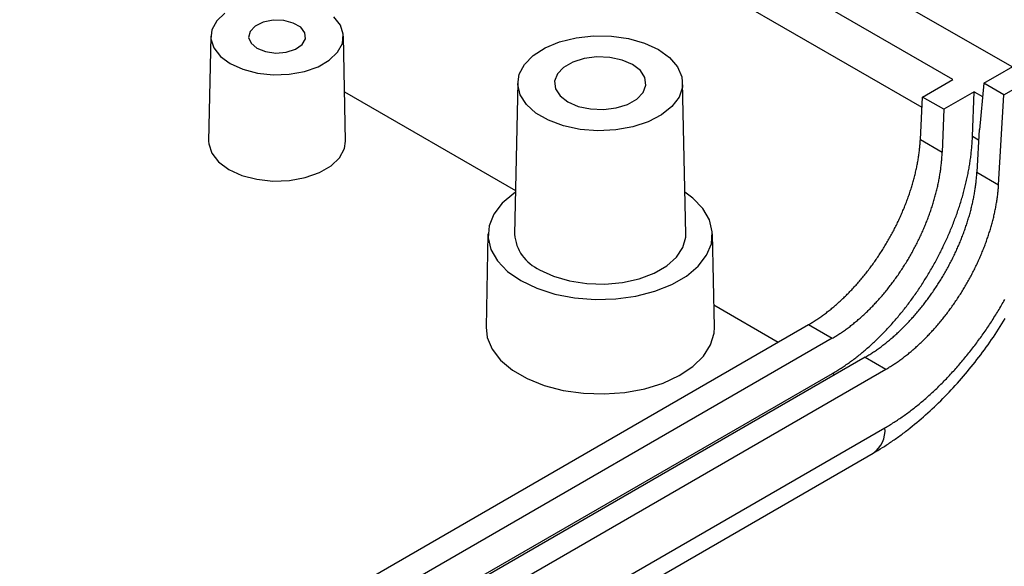
# Model space of a CAD drawing. Units: millimetres. Extents: x 0 to 841, y 0 to 594.
# Drawn here: x 786 to 813, y 374 to 389 of the extents above; entities that cross this region are included whole.
import ezdxf

# ---------------------------------------------------------------- set-up
doc = ezdxf.new("R2010")
doc.units = ezdxf.units.MM
doc.layers.add('SLD-0', color=179, linetype='Continuous')

msp = doc.modelspace()

# ---------------------------------------------------------------- linework, layer by layer
at = {"layer": 'SLD-0'}
for p, q in [((813.466, 388.008), (718.431, 442.871)), ((811.809, 387.656), (718.387, 441.587)), ((810.944, 386.872), (718.341, 440.331)), ((791.416, 389.519), (791.185, 389.298)), ((791.185, 389.298), (791.052, 389.051)), ((792.489, 389.262), (792.263, 389.153)), ((792.768, 389.315), (792.489, 389.262)), ((793.062, 389.308), (792.768, 389.315)), ((793.33, 389.239), (793.062, 389.308)), ((793.538, 389.119), (793.33, 389.239)), ((794.651, 389.177), (794.468, 389.413)), ((791.052, 389.051), (791.025, 388.793)), ((792.12, 389.005), (792.079, 388.837)), ((792.263, 389.153), (792.12, 389.005)), ((793.657, 388.964), (793.538, 389.119)), ((793.671, 388.794), (793.657, 388.964)), ((794.732, 388.923), (794.651, 389.177)), ((791.021, 388.871), (790.959, 385.932)), ((791.025, 388.793), (791.105, 388.539)), ((792.079, 388.837), (792.147, 388.672)), ((792.147, 388.672), (792.313, 388.532)), ((793.577, 388.633), (793.671, 388.794)), ((794.572, 388.418), (794.705, 388.665)), ((794.705, 388.665), (794.732, 388.923)), ((794.798, 385.932), (794.735, 388.871)), ((800.387, 388.545), (800.793, 388.713)), ((800.793, 388.713), (801.252, 388.827)), ((801.252, 388.827), (801.742, 388.881)), ((801.742, 388.881), (802.241, 388.873)), ((802.241, 388.873), (802.726, 388.804)), ((802.726, 388.804), (803.173, 388.676)), ((803.173, 388.676), (803.562, 388.495)), ((791.105, 388.539), (791.289, 388.303)), ((792.313, 388.532), (792.555, 388.436)), ((792.555, 388.436), (792.841, 388.397)), ((792.841, 388.397), (793.133, 388.42)), ((793.133, 388.42), (793.389, 388.503)), ((793.389, 388.503), (793.577, 388.633)), ((794.34, 388.197), (794.572, 388.418)), ((800.054, 388.33), (800.387, 388.545)), ((803.562, 388.495), (803.875, 388.27)), ((791.289, 388.303), (791.565, 388.1)), ((791.565, 388.1), (791.918, 387.941)), ((794.024, 388.014), (794.34, 388.197)), ((799.808, 388.079), (800.054, 388.33)), ((801.161, 388.145), (800.904, 387.996)), ((801.482, 388.245), (801.161, 388.145)), ((801.838, 388.29), (801.482, 388.245)), ((802.202, 388.275), (801.838, 388.29)), ((802.543, 388.202), (802.202, 388.275)), ((802.835, 388.075), (802.543, 388.202)), ((803.875, 388.27), (804.097, 388.012)), ((812.674, 387.55), (814.091, 388.369)), ((791.918, 387.941), (792.326, 387.834)), ((792.326, 387.834), (792.766, 387.788)), ((793.213, 387.804), (793.641, 387.88)), ((793.641, 387.88), (794.024, 388.014)), ((799.661, 387.804), (799.808, 388.079)), ((800.904, 387.996), (800.729, 387.811)), ((803.054, 387.907), (802.835, 388.075)), ((803.181, 387.71), (803.054, 387.907)), ((804.097, 388.012), (804.217, 387.732)), ((813.24, 387.224), (814.657, 388.042)), ((792.766, 387.788), (793.213, 387.804)), ((799.62, 387.569), (799.53, 383.324)), ((799.621, 387.516), (799.661, 387.804)), ((800.729, 387.811), (800.651, 387.605)), ((800.651, 387.605), (800.677, 387.395)), ((803.207, 387.5), (803.181, 387.71)), ((804.217, 387.732), (804.231, 387.444)), ((804.329, 383.324), (804.238, 387.569)), ((810.959, 387.165), (811.809, 387.656)), ((812.674, 387.55), (812.555, 386.244)), ((813.24, 387.224), (812.674, 387.55)), ((794.769, 387.311), (799.556, 384.548)), ((799.688, 387.231), (799.621, 387.516)), ((800.677, 387.395), (800.805, 387.198)), ((802.955, 387.109), (803.13, 387.294)), ((803.13, 387.294), (803.207, 387.5)), ((804.231, 387.444), (804.137, 387.161)), ((812.404, 387.312), (811.554, 386.822)), ((812.358, 386.056), (812.404, 387.312)), ((812.404, 387.312), (812.64, 387.176)), ((799.861, 386.96), (799.688, 387.231)), ((800.805, 387.198), (801.023, 387.029)), ((801.023, 387.029), (801.315, 386.903)), ((802.697, 386.96), (802.955, 387.109)), ((804.137, 387.161), (803.94, 386.896)), ((810.898, 385.972), (810.959, 387.165)), ((811.554, 386.822), (810.959, 387.165)), ((813.09, 384.706), (813.24, 387.224)), ((800.129, 386.717), (799.861, 386.96)), ((801.315, 386.903), (801.657, 386.83)), ((801.657, 386.83), (802.021, 386.815)), ((802.021, 386.815), (802.377, 386.859)), ((802.377, 386.859), (802.697, 386.96)), ((803.94, 386.896), (803.648, 386.662)), ((811.554, 386.822), (811.51, 385.618)), ((800.483, 386.513), (800.129, 386.717)), ((800.903, 386.358), (800.483, 386.513)), ((803.277, 386.47), (802.842, 386.328)), ((803.648, 386.662), (803.277, 386.47)), ((801.372, 386.259), (800.903, 386.358)), ((801.867, 386.22), (801.372, 386.259)), ((802.365, 386.243), (801.867, 386.22)), ((802.842, 386.328), (802.365, 386.243)), ((812.543, 386.251), (812.482, 385.057)), ((812.557, 386.258), (812.543, 386.251)), ((812.555, 386.244), (812.543, 386.251)), ((790.959, 385.932), (790.962, 385.852)), ((794.767, 385.719), (794.798, 385.932)), ((810.892, 385.878), (810.894, 385.909)), ((810.894, 385.909), (810.896, 385.941)), ((810.896, 385.941), (810.898, 385.972)), ((810.898, 385.972), (811.51, 385.618)), ((812.349, 385.877), (812.351, 385.913)), ((812.351, 385.913), (812.353, 385.949)), ((812.353, 385.949), (812.355, 385.985)), ((812.355, 385.985), (812.357, 386.02)), ((812.357, 386.02), (812.358, 386.056)), ((812.528, 385.958), (812.358, 386.056)), ((790.962, 385.852), (791.045, 385.589)), ((794.629, 385.464), (794.767, 385.719)), ((810.862, 385.591), (810.866, 385.623)), ((810.866, 385.623), (810.87, 385.655)), ((810.87, 385.655), (810.874, 385.688)), ((810.874, 385.688), (810.878, 385.72)), ((810.878, 385.72), (810.881, 385.751)), ((810.881, 385.751), (810.884, 385.783)), ((810.884, 385.783), (810.887, 385.815)), ((810.887, 385.815), (810.889, 385.847)), ((810.889, 385.847), (810.892, 385.878)), ((811.509, 385.587), (811.51, 385.618)), ((812.322, 385.585), (812.326, 385.621)), ((812.326, 385.621), (812.33, 385.658)), ((812.33, 385.658), (812.334, 385.695)), ((812.334, 385.695), (812.337, 385.731)), ((812.337, 385.731), (812.34, 385.768)), ((812.34, 385.768), (812.343, 385.804)), ((812.343, 385.804), (812.346, 385.841)), ((812.346, 385.841), (812.349, 385.877)), ((791.045, 385.589), (791.235, 385.345)), ((791.235, 385.345), (791.521, 385.135)), ((794.39, 385.235), (794.629, 385.464)), ((810.821, 385.33), (810.827, 385.363)), ((810.827, 385.363), (810.833, 385.396)), ((810.833, 385.396), (810.838, 385.428)), ((810.838, 385.428), (810.843, 385.461)), ((810.843, 385.461), (810.848, 385.494)), ((810.848, 385.494), (810.853, 385.526)), ((810.853, 385.526), (810.858, 385.559)), ((810.858, 385.559), (810.862, 385.591)), ((811.491, 385.332), (811.494, 385.364)), ((811.494, 385.364), (811.497, 385.396)), ((811.497, 385.396), (811.499, 385.428)), ((811.499, 385.428), (811.502, 385.46)), ((811.502, 385.46), (811.504, 385.492)), ((811.504, 385.492), (811.506, 385.524)), ((811.506, 385.524), (811.507, 385.555)), ((811.507, 385.555), (811.509, 385.587)), ((812.287, 385.324), (812.293, 385.362)), ((812.293, 385.362), (812.298, 385.399)), ((812.298, 385.399), (812.303, 385.436)), ((812.303, 385.436), (812.308, 385.474)), ((812.308, 385.474), (812.313, 385.511)), ((812.313, 385.511), (812.318, 385.548)), ((812.318, 385.548), (812.322, 385.585)), ((791.521, 385.135), (791.885, 384.97)), ((794.062, 385.046), (794.39, 385.235)), ((810.766, 385.064), (810.773, 385.097)), ((810.773, 385.097), (810.781, 385.131)), ((810.781, 385.131), (810.788, 385.164)), ((810.788, 385.164), (810.795, 385.197)), ((810.795, 385.197), (810.802, 385.231)), ((810.802, 385.231), (810.808, 385.264)), ((810.808, 385.264), (810.815, 385.297)), ((810.815, 385.297), (810.821, 385.33)), ((811.453, 385.037), (811.458, 385.07)), ((811.458, 385.07), (811.463, 385.103)), ((811.463, 385.103), (811.468, 385.136)), ((811.468, 385.136), (811.472, 385.169)), ((811.472, 385.169), (811.476, 385.202)), ((811.476, 385.202), (811.48, 385.234)), ((811.48, 385.234), (811.484, 385.267)), ((811.484, 385.267), (811.488, 385.299)), ((811.488, 385.299), (811.491, 385.332)), ((812.241, 385.06), (812.248, 385.098)), ((812.248, 385.098), (812.255, 385.136)), ((812.255, 385.136), (812.262, 385.174)), ((812.262, 385.174), (812.269, 385.212)), ((812.269, 385.212), (812.275, 385.249)), ((812.275, 385.249), (812.281, 385.287)), ((812.281, 385.287), (812.287, 385.324)), ((791.885, 384.97), (792.307, 384.86)), ((792.307, 384.86), (792.762, 384.812)), ((792.762, 384.812), (793.224, 384.828)), ((793.224, 384.828), (793.666, 384.908)), ((793.666, 384.908), (794.062, 385.046)), ((810.687, 384.761), (810.697, 384.795)), ((810.697, 384.795), (810.706, 384.829)), ((810.706, 384.829), (810.715, 384.863)), ((810.715, 384.863), (810.724, 384.896)), ((810.724, 384.896), (810.733, 384.93)), ((810.733, 384.93), (810.742, 384.964)), ((810.742, 384.964), (810.75, 384.997)), ((810.75, 384.997), (810.758, 385.031)), ((810.758, 385.031), (810.766, 385.064)), ((811.405, 384.77), (811.412, 384.804)), ((811.412, 384.804), (811.419, 384.837)), ((811.419, 384.837), (811.425, 384.871)), ((811.425, 384.871), (811.431, 384.904)), ((811.431, 384.904), (811.437, 384.938)), ((811.437, 384.938), (811.443, 384.971)), ((811.443, 384.971), (811.448, 385.004)), ((811.448, 385.004), (811.453, 385.037)), ((812.175, 384.755), (812.184, 384.793)), ((812.184, 384.793), (812.193, 384.832)), ((812.193, 384.832), (812.202, 384.87)), ((812.202, 384.87), (812.21, 384.908)), ((812.21, 384.908), (812.218, 384.946)), ((812.218, 384.946), (812.226, 384.984)), ((812.226, 384.984), (812.234, 385.022)), ((812.234, 385.022), (812.241, 385.06)), ((812.458, 384.773), (812.462, 384.805)), ((812.462, 384.805), (812.465, 384.837)), ((812.465, 384.837), (812.468, 384.869)), ((812.468, 384.869), (812.471, 384.901)), ((812.471, 384.901), (812.473, 384.932)), ((812.473, 384.932), (812.476, 384.964)), ((812.476, 384.964), (812.478, 384.995)), ((812.478, 384.995), (812.48, 385.026)), ((812.48, 385.026), (812.482, 385.057)), ((812.482, 385.057), (813.09, 384.706)), ((810.603, 384.49), (810.615, 384.524)), ((810.615, 384.524), (810.626, 384.558)), ((810.626, 384.558), (810.636, 384.592)), ((810.636, 384.592), (810.647, 384.626)), ((810.647, 384.626), (810.657, 384.66)), ((810.657, 384.66), (810.668, 384.694)), ((810.668, 384.694), (810.678, 384.728)), ((810.678, 384.728), (810.687, 384.761)), ((811.343, 384.5), (811.352, 384.534)), ((811.352, 384.534), (811.36, 384.568)), ((811.36, 384.568), (811.368, 384.602)), ((811.368, 384.602), (811.376, 384.636)), ((811.376, 384.636), (811.384, 384.669)), ((811.384, 384.669), (811.391, 384.703)), ((811.391, 384.703), (811.398, 384.737)), ((811.398, 384.737), (811.405, 384.77)), ((812.107, 384.486), (812.117, 384.524)), ((812.117, 384.524), (812.127, 384.563)), ((812.127, 384.563), (812.137, 384.601)), ((812.137, 384.601), (812.147, 384.64)), ((812.147, 384.64), (812.157, 384.678)), ((812.157, 384.678), (812.166, 384.717)), ((812.166, 384.717), (812.175, 384.755)), ((812.417, 384.481), (812.422, 384.514)), ((812.422, 384.514), (812.427, 384.547)), ((812.427, 384.547), (812.432, 384.579)), ((812.432, 384.579), (812.437, 384.612)), ((812.437, 384.612), (812.442, 384.644)), ((812.442, 384.644), (812.446, 384.677)), ((812.446, 384.677), (812.45, 384.709)), ((812.45, 384.709), (812.454, 384.741)), ((812.454, 384.741), (812.458, 384.773)), ((813.072, 384.487), (813.075, 384.518)), ((813.075, 384.518), (813.078, 384.55)), ((813.078, 384.55), (813.081, 384.582)), ((813.081, 384.582), (813.083, 384.613)), ((813.083, 384.613), (813.086, 384.644)), ((813.086, 384.644), (813.088, 384.675)), ((813.088, 384.675), (813.09, 384.706)), ((799.51, 384.466), (799.183, 384.19)), ((799.555, 384.496), (799.51, 384.466)), ((804.523, 384.332), (804.304, 384.496)), ((804.806, 384.04), (804.523, 384.332)), ((810.506, 384.219), (810.519, 384.253)), ((810.519, 384.253), (810.532, 384.287)), ((810.532, 384.287), (810.544, 384.321)), ((810.544, 384.321), (810.557, 384.355)), ((810.557, 384.355), (810.569, 384.389)), ((810.569, 384.389), (810.58, 384.423)), ((810.58, 384.423), (810.592, 384.456)), ((810.592, 384.456), (810.603, 384.49)), ((811.268, 384.228), (811.278, 384.262)), ((811.278, 384.262), (811.288, 384.296)), ((811.288, 384.296), (811.298, 384.33)), ((811.298, 384.33), (811.307, 384.364)), ((811.307, 384.364), (811.316, 384.398)), ((811.316, 384.398), (811.326, 384.432)), ((811.326, 384.432), (811.335, 384.466)), ((811.335, 384.466), (811.343, 384.5)), ((812.028, 384.215), (812.039, 384.254)), ((812.039, 384.254), (812.051, 384.292)), ((812.051, 384.292), (812.063, 384.331)), ((812.063, 384.331), (812.074, 384.37)), ((812.074, 384.37), (812.085, 384.409)), ((812.085, 384.409), (812.096, 384.447)), ((812.096, 384.447), (812.107, 384.486)), ((812.365, 384.216), (812.372, 384.25)), ((812.372, 384.25), (812.379, 384.283)), ((812.379, 384.283), (812.386, 384.316)), ((812.386, 384.316), (812.392, 384.349)), ((812.392, 384.349), (812.399, 384.382)), ((812.399, 384.382), (812.405, 384.415)), ((812.405, 384.415), (812.411, 384.448)), ((812.411, 384.448), (812.417, 384.481)), ((813.037, 384.23), (813.042, 384.262)), ((813.042, 384.262), (813.047, 384.295)), ((813.047, 384.295), (813.052, 384.327)), ((813.052, 384.327), (813.056, 384.359)), ((813.056, 384.359), (813.06, 384.391)), ((813.06, 384.391), (813.064, 384.423)), ((813.064, 384.423), (813.068, 384.455)), ((813.068, 384.455), (813.072, 384.487)), ((799.183, 384.19), (798.948, 383.883)), ((804.99, 383.722), (804.806, 384.04)), ((810.397, 383.948), (810.411, 383.982)), ((810.411, 383.982), (810.426, 384.016)), ((810.426, 384.016), (810.44, 384.049)), ((810.44, 384.049), (810.453, 384.083)), ((810.453, 384.083), (810.467, 384.117)), ((810.467, 384.117), (810.48, 384.151)), ((810.48, 384.151), (810.493, 384.185)), ((810.493, 384.185), (810.506, 384.219)), ((811.179, 383.954), (811.191, 383.989)), ((811.191, 383.989), (811.202, 384.023)), ((811.202, 384.023), (811.214, 384.057)), ((811.214, 384.057), (811.225, 384.091)), ((811.225, 384.091), (811.236, 384.125)), ((811.236, 384.125), (811.247, 384.159)), ((811.247, 384.159), (811.257, 384.194)), ((811.257, 384.194), (811.268, 384.228)), ((811.938, 383.944), (811.952, 383.983)), ((811.952, 383.983), (811.965, 384.021)), ((811.965, 384.021), (811.978, 384.06)), ((811.978, 384.06), (811.99, 384.099)), ((811.99, 384.099), (812.003, 384.138)), ((812.003, 384.138), (812.015, 384.176)), ((812.015, 384.176), (812.028, 384.215)), ((812.299, 383.948), (812.308, 383.982)), ((812.308, 383.982), (812.317, 384.016)), ((812.317, 384.016), (812.325, 384.049)), ((812.325, 384.049), (812.334, 384.083)), ((812.334, 384.083), (812.342, 384.116)), ((812.342, 384.116), (812.35, 384.15)), ((812.35, 384.15), (812.357, 384.183)), ((812.357, 384.183), (812.365, 384.216)), ((812.982, 383.935), (812.989, 383.968)), ((812.989, 383.968), (812.996, 384.001)), ((812.996, 384.001), (813.002, 384.034)), ((813.002, 384.034), (813.009, 384.067)), ((813.009, 384.067), (813.015, 384.1)), ((813.015, 384.1), (813.021, 384.132)), ((813.021, 384.132), (813.026, 384.165)), ((813.026, 384.165), (813.032, 384.198)), ((813.032, 384.198), (813.037, 384.23)), ((798.948, 383.883), (798.815, 383.557)), ((805.07, 383.39), (804.99, 383.722)), ((810.276, 383.679), (810.292, 383.712)), ((810.292, 383.712), (810.307, 383.746)), ((810.307, 383.746), (810.323, 383.78)), ((810.323, 383.78), (810.338, 383.813)), ((810.338, 383.813), (810.353, 383.847)), ((810.353, 383.847), (810.368, 383.88)), ((810.368, 383.88), (810.383, 383.914)), ((810.383, 383.914), (810.397, 383.948)), ((811.077, 383.681), (811.091, 383.715)), ((811.091, 383.715), (811.104, 383.749)), ((811.104, 383.749), (811.117, 383.783)), ((811.117, 383.783), (811.13, 383.818)), ((811.13, 383.818), (811.142, 383.852)), ((811.142, 383.852), (811.155, 383.886)), ((811.155, 383.886), (811.167, 383.92)), ((811.167, 383.92), (811.179, 383.954)), ((811.839, 383.673), (811.854, 383.711)), ((811.854, 383.711), (811.868, 383.75)), ((811.868, 383.75), (811.883, 383.789)), ((811.883, 383.789), (811.897, 383.828)), ((811.897, 383.828), (811.911, 383.866)), ((811.911, 383.866), (811.925, 383.905)), ((811.925, 383.905), (811.938, 383.944)), ((812.22, 383.678), (812.231, 383.712)), ((812.231, 383.712), (812.241, 383.746)), ((812.241, 383.746), (812.251, 383.779)), ((812.251, 383.779), (812.261, 383.813)), ((812.261, 383.813), (812.271, 383.847)), ((812.271, 383.847), (812.281, 383.881)), ((812.281, 383.881), (812.29, 383.915)), ((812.29, 383.915), (812.299, 383.948)), ((812.918, 383.669), (812.927, 383.702)), ((812.927, 383.702), (812.935, 383.736)), ((812.935, 383.736), (812.944, 383.769)), ((812.944, 383.769), (812.952, 383.802)), ((812.952, 383.802), (812.96, 383.835)), ((812.96, 383.835), (812.967, 383.869)), ((812.967, 383.869), (812.975, 383.902)), ((812.975, 383.902), (812.982, 383.935)), ((798.815, 383.557), (798.789, 383.223)), ((810.126, 383.38), (810.143, 383.413)), ((810.143, 383.413), (810.16, 383.446)), ((810.16, 383.446), (810.177, 383.479)), ((810.177, 383.479), (810.194, 383.512)), ((810.194, 383.512), (810.211, 383.546)), ((810.211, 383.546), (810.227, 383.579)), ((810.227, 383.579), (810.244, 383.612)), ((810.244, 383.612), (810.26, 383.646)), ((810.26, 383.646), (810.276, 383.679)), ((810.948, 383.376), (810.964, 383.41)), ((810.964, 383.41), (810.978, 383.443)), ((810.978, 383.443), (810.993, 383.477)), ((810.993, 383.477), (811.008, 383.511)), ((811.008, 383.511), (811.022, 383.545)), ((811.022, 383.545), (811.036, 383.579)), ((811.036, 383.579), (811.05, 383.613)), ((811.05, 383.613), (811.064, 383.647)), ((811.064, 383.647), (811.077, 383.681)), ((811.73, 383.403), (811.747, 383.441)), ((811.747, 383.441), (811.762, 383.48)), ((811.762, 383.48), (811.778, 383.518)), ((811.778, 383.518), (811.794, 383.557)), ((811.794, 383.557), (811.809, 383.596)), ((811.809, 383.596), (811.824, 383.634)), ((811.824, 383.634), (811.839, 383.673)), ((812.128, 383.406), (812.14, 383.44)), ((812.14, 383.44), (812.152, 383.474)), ((812.152, 383.474), (812.164, 383.508)), ((812.164, 383.508), (812.176, 383.542)), ((812.176, 383.542), (812.187, 383.576)), ((812.187, 383.576), (812.198, 383.61)), ((812.198, 383.61), (812.209, 383.644)), ((812.209, 383.644), (812.22, 383.678)), ((812.841, 383.4), (812.851, 383.433)), ((812.851, 383.433), (812.861, 383.467)), ((812.861, 383.467), (812.871, 383.501)), ((812.871, 383.501), (812.881, 383.534)), ((812.881, 383.534), (812.891, 383.568)), ((812.891, 383.568), (812.9, 383.602)), ((812.9, 383.602), (812.909, 383.635)), ((812.909, 383.635), (812.918, 383.669)), ((798.785, 383.329), (798.73, 380.716)), ((798.789, 383.223), (798.869, 382.891)), ((804.248, 382.948), (804.326, 383.234)), ((804.326, 383.234), (804.329, 383.324)), ((805.043, 383.056), (805.07, 383.39)), ((805.129, 380.716), (805.073, 383.329)), ((809.981, 383.119), (809.999, 383.152)), ((809.999, 383.152), (810.018, 383.184)), ((810.018, 383.184), (810.036, 383.217)), ((810.036, 383.217), (810.054, 383.249)), ((810.054, 383.249), (810.072, 383.282)), ((810.072, 383.282), (810.09, 383.315)), ((810.09, 383.315), (810.108, 383.347)), ((810.108, 383.347), (810.126, 383.38)), ((810.821, 383.107), (810.838, 383.141)), ((810.838, 383.141), (810.854, 383.174)), ((810.854, 383.174), (810.87, 383.208)), ((810.87, 383.208), (810.886, 383.241)), ((810.886, 383.241), (810.902, 383.275)), ((810.902, 383.275), (810.918, 383.308)), ((810.918, 383.308), (810.933, 383.342)), ((810.933, 383.342), (810.948, 383.376)), ((811.595, 383.096), (811.612, 383.134)), ((811.612, 383.134), (811.63, 383.173)), ((811.63, 383.173), (811.647, 383.211)), ((811.647, 383.211), (811.664, 383.249)), ((811.664, 383.249), (811.681, 383.287)), ((811.681, 383.287), (811.698, 383.326)), ((811.698, 383.326), (811.714, 383.364)), ((811.714, 383.364), (811.73, 383.403)), ((812.01, 383.101), (812.023, 383.135)), ((812.023, 383.135), (812.037, 383.169)), ((812.037, 383.169), (812.051, 383.203)), ((812.051, 383.203), (812.064, 383.237)), ((812.064, 383.237), (812.077, 383.271)), ((812.077, 383.271), (812.09, 383.304)), ((812.09, 383.304), (812.103, 383.338)), ((812.103, 383.338), (812.116, 383.372)), ((812.116, 383.372), (812.128, 383.406)), ((812.75, 383.129), (812.762, 383.163)), ((812.762, 383.163), (812.774, 383.197)), ((812.774, 383.197), (812.786, 383.231)), ((812.786, 383.231), (812.797, 383.264)), ((812.797, 383.264), (812.808, 383.298)), ((812.808, 383.298), (812.819, 383.332)), ((812.819, 383.332), (812.83, 383.366)), ((812.83, 383.366), (812.841, 383.4)), ((798.869, 382.891), (799.053, 382.573)), ((804.068, 382.677), (804.248, 382.948)), ((804.911, 382.73), (805.043, 383.056)), ((809.806, 382.833), (809.826, 382.864)), ((809.826, 382.864), (809.846, 382.896)), ((809.846, 382.896), (809.865, 382.927)), ((809.865, 382.927), (809.885, 382.959)), ((809.885, 382.959), (809.904, 382.991)), ((809.904, 382.991), (809.924, 383.023)), ((809.924, 383.023), (809.943, 383.055)), ((809.943, 383.055), (809.962, 383.087)), ((809.962, 383.087), (809.981, 383.119)), ((810.683, 382.843), (810.701, 382.876)), ((810.701, 382.876), (810.719, 382.909)), ((810.719, 382.909), (810.736, 382.942)), ((810.736, 382.942), (810.754, 382.975)), ((810.754, 382.975), (810.771, 383.008)), ((810.771, 383.008), (810.788, 383.041)), ((810.788, 383.041), (810.805, 383.074)), ((810.805, 383.074), (810.821, 383.107)), ((811.467, 382.831), (811.485, 382.868)), ((811.485, 382.868), (811.504, 382.906)), ((811.504, 382.906), (811.523, 382.944)), ((811.523, 382.944), (811.541, 382.982)), ((811.541, 382.982), (811.559, 383.02)), ((811.559, 383.02), (811.577, 383.058)), ((811.577, 383.058), (811.595, 383.096)), ((811.891, 382.832), (811.907, 382.865)), ((811.907, 382.865), (811.922, 382.899)), ((811.922, 382.899), (811.937, 382.932)), ((811.937, 382.932), (811.952, 382.966)), ((811.952, 382.966), (811.967, 383)), ((811.967, 383), (811.981, 383.034)), ((811.981, 383.034), (811.995, 383.067)), ((811.995, 383.067), (812.01, 383.101)), ((812.633, 382.825), (812.647, 382.859)), ((812.647, 382.859), (812.66, 382.892)), ((812.66, 382.892), (812.674, 382.926)), ((812.674, 382.926), (812.687, 382.96)), ((812.687, 382.96), (812.7, 382.994)), ((812.7, 382.994), (812.713, 383.028)), ((812.713, 383.028), (812.725, 383.062)), ((812.725, 383.062), (812.738, 383.095)), ((812.738, 383.095), (812.75, 383.129)), ((803.794, 382.435), (804.068, 382.677)), ((804.676, 382.423), (804.911, 382.73)), ((809.619, 382.555), (809.64, 382.586)), ((809.64, 382.586), (809.661, 382.616)), ((809.661, 382.616), (809.682, 382.647)), ((809.682, 382.647), (809.703, 382.677)), ((809.703, 382.677), (809.724, 382.708)), ((809.724, 382.708), (809.745, 382.739)), ((809.745, 382.739), (809.765, 382.77)), ((809.765, 382.77), (809.785, 382.802)), ((809.785, 382.802), (809.806, 382.833)), ((810.515, 382.552), (810.534, 382.584)), ((810.534, 382.584), (810.554, 382.616)), ((810.554, 382.616), (810.573, 382.648)), ((810.573, 382.648), (810.591, 382.681)), ((810.591, 382.681), (810.61, 382.713)), ((810.61, 382.713), (810.629, 382.745)), ((810.629, 382.745), (810.647, 382.778)), ((810.647, 382.778), (810.665, 382.81)), ((810.665, 382.81), (810.683, 382.843)), ((811.33, 382.569), (811.35, 382.606)), ((811.35, 382.606), (811.37, 382.643)), ((811.37, 382.643), (811.389, 382.68)), ((811.389, 382.68), (811.409, 382.718)), ((811.409, 382.718), (811.428, 382.755)), ((811.428, 382.755), (811.448, 382.793)), ((811.448, 382.793), (811.467, 382.831)), ((811.761, 382.565), (811.778, 382.598)), ((811.778, 382.598), (811.795, 382.631)), ((811.795, 382.631), (811.811, 382.664)), ((811.811, 382.664), (811.828, 382.698)), ((811.828, 382.698), (811.844, 382.731)), ((811.844, 382.731), (811.86, 382.765)), ((811.86, 382.765), (811.875, 382.798)), ((811.875, 382.798), (811.891, 382.832)), ((812.516, 382.556), (812.531, 382.589)), ((812.531, 382.589), (812.546, 382.623)), ((812.546, 382.623), (812.561, 382.656)), ((812.561, 382.656), (812.576, 382.69)), ((812.576, 382.69), (812.591, 382.724)), ((812.591, 382.724), (812.605, 382.757)), ((812.605, 382.757), (812.619, 382.791)), ((812.619, 382.791), (812.633, 382.825)), ((799.053, 382.573), (799.335, 382.281)), ((800.232, 382.327), (800.622, 382.144)), ((803.44, 382.23), (803.794, 382.435)), ((804.348, 382.147), (804.676, 382.423)), ((809.421, 382.288), (809.444, 382.317)), ((809.444, 382.317), (809.466, 382.347)), ((809.466, 382.347), (809.488, 382.376)), ((809.488, 382.376), (809.51, 382.406)), ((809.51, 382.406), (809.532, 382.435)), ((809.532, 382.435), (809.554, 382.465)), ((809.554, 382.465), (809.576, 382.495)), ((809.576, 382.495), (809.597, 382.525)), ((809.597, 382.525), (809.619, 382.555)), ((810.355, 382.301), (810.376, 382.332)), ((810.376, 382.332), (810.396, 382.363)), ((810.396, 382.363), (810.416, 382.394)), ((810.416, 382.394), (810.437, 382.426)), ((810.437, 382.426), (810.456, 382.457)), ((810.456, 382.457), (810.476, 382.489)), ((810.476, 382.489), (810.496, 382.52)), ((810.496, 382.52), (810.515, 382.552)), ((811.163, 382.274), (811.185, 382.31)), ((811.185, 382.31), (811.206, 382.347)), ((811.206, 382.347), (811.227, 382.384)), ((811.227, 382.384), (811.248, 382.42)), ((811.248, 382.42), (811.269, 382.457)), ((811.269, 382.457), (811.289, 382.494)), ((811.289, 382.494), (811.309, 382.531)), ((811.309, 382.531), (811.33, 382.569)), ((811.62, 382.302), (811.638, 382.335)), ((811.638, 382.335), (811.656, 382.367)), ((811.656, 382.367), (811.674, 382.4)), ((811.674, 382.4), (811.692, 382.433)), ((811.692, 382.433), (811.709, 382.466)), ((811.709, 382.466), (811.727, 382.499)), ((811.727, 382.499), (811.744, 382.532)), ((811.744, 382.532), (811.761, 382.565)), ((812.387, 382.289), (812.404, 382.322)), ((812.404, 382.322), (812.421, 382.355)), ((812.421, 382.355), (812.437, 382.389)), ((812.437, 382.389), (812.453, 382.422)), ((812.453, 382.422), (812.469, 382.455)), ((812.469, 382.455), (812.485, 382.489)), ((812.485, 382.489), (812.501, 382.522)), ((812.501, 382.522), (812.516, 382.556)), ((799.335, 382.281), (799.706, 382.023)), ((800.622, 382.144), (801.069, 382.013)), ((802.551, 381.968), (803.019, 382.072)), ((803.019, 382.072), (803.44, 382.23)), ((803.938, 381.91), (804.348, 382.147)), ((809.191, 382.006), (809.214, 382.033)), ((809.214, 382.033), (809.238, 382.061)), ((809.238, 382.061), (809.261, 382.089)), ((809.261, 382.089), (809.284, 382.117)), ((809.284, 382.117), (809.308, 382.145)), ((809.308, 382.145), (809.331, 382.173)), ((809.331, 382.173), (809.353, 382.202)), ((809.353, 382.202), (809.376, 382.231)), ((809.376, 382.231), (809.399, 382.259)), ((809.399, 382.259), (809.421, 382.288)), ((810.165, 382.028), (810.187, 382.057)), ((810.187, 382.057), (810.208, 382.087)), ((810.208, 382.087), (810.23, 382.118)), ((810.23, 382.118), (810.251, 382.148)), ((810.251, 382.148), (810.272, 382.178)), ((810.272, 382.178), (810.293, 382.209)), ((810.293, 382.209), (810.314, 382.239)), ((810.314, 382.239), (810.335, 382.27)), ((810.335, 382.27), (810.355, 382.301)), ((811.009, 382.021), (811.032, 382.057)), ((811.032, 382.057), (811.054, 382.093)), ((811.054, 382.093), (811.076, 382.129)), ((811.076, 382.129), (811.098, 382.165)), ((811.098, 382.165), (811.12, 382.201)), ((811.12, 382.201), (811.142, 382.237)), ((811.142, 382.237), (811.163, 382.274)), ((811.449, 382.013), (811.469, 382.045)), ((811.469, 382.045), (811.488, 382.077)), ((811.488, 382.077), (811.508, 382.109)), ((811.508, 382.109), (811.527, 382.141)), ((811.527, 382.141), (811.546, 382.173)), ((811.546, 382.173), (811.565, 382.205)), ((811.565, 382.205), (811.583, 382.237)), ((811.583, 382.237), (811.602, 382.27)), ((811.602, 382.27), (811.62, 382.302)), ((812.248, 382.026), (812.266, 382.059)), ((812.266, 382.059), (812.284, 382.091)), ((812.284, 382.091), (812.301, 382.124)), ((812.301, 382.124), (812.319, 382.157)), ((812.319, 382.157), (812.336, 382.19)), ((812.336, 382.19), (812.354, 382.223)), ((812.354, 382.223), (812.371, 382.256)), ((812.371, 382.256), (812.387, 382.289)), ((799.706, 382.023), (800.152, 381.809)), ((800.152, 381.809), (800.659, 381.646)), ((801.069, 382.013), (801.554, 381.938)), ((801.554, 381.938), (802.055, 381.923)), ((802.055, 381.923), (802.551, 381.968)), ((803.459, 381.721), (803.938, 381.91)), ((808.95, 381.74), (808.975, 381.766)), ((808.975, 381.766), (808.999, 381.792)), ((808.999, 381.792), (809.024, 381.818)), ((809.024, 381.818), (809.048, 381.844)), ((809.048, 381.844), (809.072, 381.871)), ((809.072, 381.871), (809.096, 381.898)), ((809.096, 381.898), (809.12, 381.924)), ((809.12, 381.924), (809.144, 381.951)), ((809.144, 381.951), (809.167, 381.979)), ((809.167, 381.979), (809.191, 382.006)), ((809.942, 381.738), (809.964, 381.766)), ((809.964, 381.766), (809.987, 381.794)), ((809.987, 381.794), (810.01, 381.823)), ((810.01, 381.823), (810.032, 381.852)), ((810.032, 381.852), (810.055, 381.881)), ((810.055, 381.881), (810.077, 381.91)), ((810.077, 381.91), (810.099, 381.939)), ((810.099, 381.939), (810.121, 381.968)), ((810.121, 381.968), (810.143, 381.998)), ((810.143, 381.998), (810.165, 382.028)), ((810.825, 381.739), (810.848, 381.774)), ((810.848, 381.774), (810.872, 381.809)), ((810.872, 381.809), (810.895, 381.844)), ((810.895, 381.844), (810.918, 381.879)), ((810.918, 381.879), (810.941, 381.915)), ((810.941, 381.915), (810.964, 381.95)), ((810.964, 381.95), (810.987, 381.986)), ((810.987, 381.986), (811.009, 382.021)), ((811.266, 381.732), (811.287, 381.763)), ((811.287, 381.763), (811.308, 381.794)), ((811.308, 381.794), (811.329, 381.825)), ((811.329, 381.825), (811.349, 381.856)), ((811.349, 381.856), (811.369, 381.887)), ((811.369, 381.887), (811.39, 381.919)), ((811.39, 381.919), (811.41, 381.95)), ((811.41, 381.95), (811.429, 381.981)), ((811.429, 381.981), (811.449, 382.013)), ((812.078, 381.736), (812.098, 381.768)), ((812.098, 381.768), (812.117, 381.8)), ((812.117, 381.8), (812.136, 381.832)), ((812.136, 381.832), (812.155, 381.864)), ((812.155, 381.864), (812.174, 381.896)), ((812.174, 381.896), (812.193, 381.929)), ((812.193, 381.929), (812.211, 381.961)), ((812.211, 381.961), (812.23, 381.993)), ((812.23, 381.993), (812.248, 382.026)), ((800.659, 381.646), (801.209, 381.54)), ((801.209, 381.54), (801.784, 381.493)), ((801.784, 381.493), (802.364, 381.509)), ((802.364, 381.509), (802.929, 381.585)), ((802.929, 381.585), (803.459, 381.721)), ((808.676, 381.47), (808.702, 381.494)), ((808.702, 381.494), (808.727, 381.518)), ((808.727, 381.518), (808.752, 381.542)), ((808.752, 381.542), (808.777, 381.566)), ((808.777, 381.566), (808.802, 381.59)), ((808.802, 381.59), (808.827, 381.615)), ((808.827, 381.615), (808.852, 381.639)), ((808.852, 381.639), (808.877, 381.664)), ((808.877, 381.664), (808.901, 381.69)), ((808.901, 381.69), (808.926, 381.715)), ((808.926, 381.715), (808.95, 381.74)), ((809.707, 381.464), (809.731, 381.49)), ((809.731, 381.49), (809.755, 381.517)), ((809.755, 381.517), (809.778, 381.544)), ((809.778, 381.544), (809.802, 381.571)), ((809.802, 381.571), (809.826, 381.599)), ((809.826, 381.599), (809.849, 381.626)), ((809.849, 381.626), (809.872, 381.654)), ((809.872, 381.654), (809.895, 381.681)), ((809.895, 381.681), (809.919, 381.709)), ((809.919, 381.709), (809.942, 381.738)), ((810.631, 381.466), (810.656, 381.499)), ((810.656, 381.499), (810.68, 381.533)), ((810.68, 381.533), (810.705, 381.567)), ((810.705, 381.567), (810.729, 381.601)), ((810.729, 381.601), (810.753, 381.636)), ((810.753, 381.636), (810.777, 381.67)), ((810.777, 381.67), (810.801, 381.705)), ((810.801, 381.705), (810.825, 381.739)), ((811.072, 381.462), (811.094, 381.491)), ((811.094, 381.491), (811.116, 381.521)), ((811.116, 381.521), (811.138, 381.551)), ((811.138, 381.551), (811.16, 381.581)), ((811.16, 381.581), (811.181, 381.611)), ((811.181, 381.611), (811.203, 381.641)), ((811.203, 381.641), (811.224, 381.671)), ((811.224, 381.671), (811.245, 381.702)), ((811.245, 381.702), (811.266, 381.732)), ((811.896, 381.454), (811.917, 381.485)), ((811.917, 381.485), (811.938, 381.516)), ((811.938, 381.516), (811.958, 381.547)), ((811.958, 381.547), (811.979, 381.578)), ((811.979, 381.578), (811.999, 381.61)), ((811.999, 381.61), (812.019, 381.641)), ((812.019, 381.641), (812.039, 381.673)), ((812.039, 381.673), (812.059, 381.704)), ((812.059, 381.704), (812.078, 381.736)), ((813.238, 381.448), (813.26, 381.488)), ((805.116, 381.338), (806.916, 380.298)), ((808.343, 381.184), (808.369, 381.204)), ((808.369, 381.204), (808.395, 381.225)), ((808.395, 381.225), (808.42, 381.246)), ((808.42, 381.246), (808.446, 381.268)), ((808.446, 381.268), (808.472, 381.289)), ((808.472, 381.289), (808.498, 381.311)), ((808.498, 381.311), (808.523, 381.333)), ((808.523, 381.333), (808.549, 381.356)), ((808.549, 381.356), (808.575, 381.378)), ((808.575, 381.378), (808.6, 381.401)), ((808.6, 381.401), (808.626, 381.424)), ((808.626, 381.424), (808.651, 381.447)), ((808.651, 381.447), (808.676, 381.47)), ((809.438, 381.184), (809.463, 381.209)), ((809.463, 381.209), (809.488, 381.233)), ((809.488, 381.233), (809.512, 381.258)), ((809.512, 381.258), (809.537, 381.283)), ((809.537, 381.283), (809.562, 381.308)), ((809.562, 381.308), (809.586, 381.334)), ((809.586, 381.334), (809.61, 381.359)), ((809.61, 381.359), (809.635, 381.385)), ((809.635, 381.385), (809.659, 381.411)), ((809.659, 381.411), (809.683, 381.437)), ((809.683, 381.437), (809.707, 381.464)), ((810.429, 381.201), (810.455, 381.234)), ((810.455, 381.234), (810.481, 381.267)), ((810.481, 381.267), (810.506, 381.299)), ((810.506, 381.299), (810.531, 381.332)), ((810.531, 381.332), (810.556, 381.365)), ((810.556, 381.365), (810.581, 381.399)), ((810.581, 381.399), (810.606, 381.432)), ((810.606, 381.432), (810.631, 381.466)), ((810.868, 381.203), (810.891, 381.231)), ((810.891, 381.231), (810.914, 381.259)), ((810.914, 381.259), (810.937, 381.288)), ((810.937, 381.288), (810.96, 381.316)), ((810.96, 381.316), (810.983, 381.345)), ((810.983, 381.345), (811.005, 381.374)), ((811.005, 381.374), (811.028, 381.403)), ((811.028, 381.403), (811.05, 381.432)), ((811.05, 381.432), (811.072, 381.462)), ((811.704, 381.182), (811.726, 381.212)), ((811.726, 381.212), (811.747, 381.241)), ((811.747, 381.241), (811.769, 381.271)), ((811.769, 381.271), (811.791, 381.302)), ((811.791, 381.302), (811.812, 381.332)), ((811.812, 381.332), (811.833, 381.362)), ((811.833, 381.362), (811.855, 381.393)), ((811.855, 381.393), (811.876, 381.423)), ((811.876, 381.423), (811.896, 381.454)), ((813.078, 381.175), (813.102, 381.214)), ((813.102, 381.214), (813.125, 381.253)), ((813.125, 381.253), (813.148, 381.292)), ((813.148, 381.292), (813.17, 381.331)), ((813.17, 381.331), (813.193, 381.37)), ((813.193, 381.37), (813.216, 381.409)), ((813.216, 381.409), (813.238, 381.448)), ((807.976, 380.918), (808.002, 380.936)), ((808.002, 380.936), (808.029, 380.953)), ((808.029, 380.953), (808.055, 380.971)), ((808.055, 380.971), (808.081, 380.989)), ((808.081, 380.989), (808.107, 381.008)), ((808.107, 381.008), (808.134, 381.026)), ((808.134, 381.026), (808.16, 381.045)), ((808.16, 381.045), (808.186, 381.064)), ((808.186, 381.064), (808.212, 381.084)), ((808.212, 381.084), (808.238, 381.103)), ((808.238, 381.103), (808.265, 381.123)), ((808.265, 381.123), (808.291, 381.143)), ((808.291, 381.143), (808.317, 381.163)), ((808.317, 381.163), (808.343, 381.184)), ((809.135, 380.907), (809.16, 380.929)), ((809.16, 380.929), (809.186, 380.951)), ((809.186, 380.951), (809.211, 380.973)), ((809.211, 380.973), (809.237, 380.996)), ((809.237, 380.996), (809.262, 381.019)), ((809.262, 381.019), (809.288, 381.042)), ((809.288, 381.042), (809.313, 381.065)), ((809.313, 381.065), (809.338, 381.088)), ((809.338, 381.088), (809.363, 381.112)), ((809.363, 381.112), (809.388, 381.136)), ((809.388, 381.136), (809.413, 381.16)), ((809.413, 381.16), (809.438, 381.184)), ((810.194, 380.916), (810.22, 380.947)), ((810.22, 380.947), (810.247, 380.979)), ((810.247, 380.979), (810.273, 381.01)), ((810.273, 381.01), (810.299, 381.041)), ((810.299, 381.041), (810.326, 381.073)), ((810.326, 381.073), (810.352, 381.105)), ((810.352, 381.105), (810.378, 381.137)), ((810.378, 381.137), (810.404, 381.169)), ((810.404, 381.169), (810.429, 381.201)), ((810.607, 380.904), (810.632, 380.93)), ((810.632, 380.93), (810.656, 380.957)), ((810.656, 380.957), (810.68, 380.983)), ((810.68, 380.983), (810.704, 381.01)), ((810.704, 381.01), (810.728, 381.037)), ((810.728, 381.037), (810.751, 381.064)), ((810.751, 381.064), (810.775, 381.091)), ((810.775, 381.091), (810.798, 381.119)), ((810.798, 381.119), (810.822, 381.147)), ((810.822, 381.147), (810.845, 381.175)), ((810.845, 381.175), (810.868, 381.203)), ((811.501, 380.921), (811.524, 380.949)), ((811.524, 380.949), (811.547, 380.978)), ((811.547, 380.978), (811.569, 381.006)), ((811.569, 381.006), (811.592, 381.035)), ((811.592, 381.035), (811.615, 381.064)), ((811.615, 381.064), (811.637, 381.093)), ((811.637, 381.093), (811.659, 381.123)), ((811.659, 381.123), (811.681, 381.152)), ((811.681, 381.152), (811.704, 381.182)), ((812.911, 380.907), (812.936, 380.945)), ((812.936, 380.945), (812.96, 380.983)), ((812.96, 380.983), (812.984, 381.021)), ((812.984, 381.021), (813.008, 381.059)), ((813.008, 381.059), (813.031, 381.098)), ((813.031, 381.098), (813.055, 381.136)), ((813.055, 381.136), (813.078, 381.175)), ((813.229, 380.881), (813.275, 380.955)), ((775.744, 362.303), (807.765, 380.788)), ((798.73, 380.716), (798.764, 380.423)), ((805.12, 380.552), (805.129, 380.716)), ((807.765, 380.788), (807.791, 380.804)), ((807.765, 380.788), (808.429, 380.405)), ((807.791, 380.804), (807.818, 380.819)), ((807.818, 380.819), (807.844, 380.835)), ((807.844, 380.835), (807.87, 380.851)), ((807.87, 380.851), (807.897, 380.868)), ((807.897, 380.868), (807.923, 380.884)), ((807.923, 380.884), (807.95, 380.901)), ((807.95, 380.901), (807.976, 380.918)), ((808.797, 380.643), (808.824, 380.662)), ((808.824, 380.662), (808.85, 380.681)), ((808.85, 380.681), (808.876, 380.701)), ((808.876, 380.701), (808.902, 380.72)), ((808.902, 380.72), (808.928, 380.74)), ((808.928, 380.74), (808.954, 380.76)), ((808.954, 380.76), (808.98, 380.78)), ((808.98, 380.78), (809.006, 380.801)), ((809.006, 380.801), (809.032, 380.822)), ((809.032, 380.822), (809.057, 380.843)), ((809.057, 380.843), (809.083, 380.864)), ((809.083, 380.864), (809.109, 380.885)), ((809.109, 380.885), (809.135, 380.907)), ((809.95, 380.646), (809.977, 380.675)), ((809.977, 380.675), (810.004, 380.705)), ((810.004, 380.705), (810.032, 380.734)), ((810.032, 380.734), (810.059, 380.764)), ((810.059, 380.764), (810.086, 380.794)), ((810.086, 380.794), (810.113, 380.825)), ((810.113, 380.825), (810.14, 380.855)), ((810.14, 380.855), (810.167, 380.886)), ((810.167, 380.886), (810.194, 380.916)), ((810.336, 380.627), (810.361, 380.651)), ((810.361, 380.651), (810.386, 380.676)), ((810.386, 380.676), (810.411, 380.7)), ((810.411, 380.7), (810.436, 380.725)), ((810.436, 380.725), (810.461, 380.75)), ((810.461, 380.75), (810.485, 380.775)), ((810.485, 380.775), (810.51, 380.8)), ((810.51, 380.8), (810.534, 380.826)), ((810.534, 380.826), (810.559, 380.852)), ((810.559, 380.852), (810.583, 380.878)), ((810.583, 380.878), (810.607, 380.904)), ((811.265, 380.645), (811.289, 380.672)), ((811.289, 380.672), (811.313, 380.699)), ((811.313, 380.699), (811.337, 380.726)), ((811.337, 380.726), (811.36, 380.753)), ((811.36, 380.753), (811.384, 380.781)), ((811.384, 380.781), (811.408, 380.809)), ((811.408, 380.809), (811.431, 380.836)), ((811.431, 380.836), (811.454, 380.864)), ((811.454, 380.864), (811.478, 380.892)), ((811.478, 380.892), (811.501, 380.921)), ((812.737, 380.643), (812.762, 380.681)), ((812.762, 380.681), (812.788, 380.718)), ((812.788, 380.718), (812.813, 380.755)), ((812.813, 380.755), (812.837, 380.793)), ((812.837, 380.793), (812.862, 380.831)), ((812.862, 380.831), (812.887, 380.869)), ((812.887, 380.869), (812.911, 380.907)), ((813.041, 380.586), (813.089, 380.659)), ((813.089, 380.659), (813.136, 380.733)), ((813.136, 380.733), (813.183, 380.807)), ((813.183, 380.807), (813.229, 380.881)), ((808.429, 380.405), (776.408, 361.92)), ((798.764, 380.423), (798.902, 380.096)), ((805.022, 380.22), (805.12, 380.552)), ((808.429, 380.405), (808.455, 380.42)), ((808.455, 380.42), (808.482, 380.436)), ((808.482, 380.436), (808.508, 380.452)), ((808.508, 380.452), (808.534, 380.468)), ((808.534, 380.468), (808.561, 380.484)), ((808.561, 380.484), (808.587, 380.501)), ((808.587, 380.501), (808.614, 380.518)), ((808.614, 380.518), (808.64, 380.535)), ((808.64, 380.535), (808.666, 380.552)), ((808.666, 380.552), (808.692, 380.57)), ((808.692, 380.57), (808.719, 380.588)), ((808.719, 380.588), (808.745, 380.606)), ((808.745, 380.606), (808.771, 380.625)), ((808.771, 380.625), (808.797, 380.643)), ((809.67, 380.363), (809.698, 380.391)), ((809.698, 380.391), (809.727, 380.418)), ((809.727, 380.418), (809.755, 380.446)), ((809.755, 380.446), (809.783, 380.474)), ((809.783, 380.474), (809.811, 380.502)), ((809.811, 380.502), (809.839, 380.53)), ((809.839, 380.53), (809.867, 380.559)), ((809.867, 380.559), (809.894, 380.588)), ((809.894, 380.588), (809.922, 380.617)), ((809.922, 380.617), (809.95, 380.646)), ((810.056, 380.375), (810.082, 380.397)), ((810.082, 380.397), (810.107, 380.419)), ((810.107, 380.419), (810.133, 380.441)), ((810.133, 380.441), (810.159, 380.464)), ((810.159, 380.464), (810.184, 380.486)), ((810.184, 380.486), (810.21, 380.509)), ((810.21, 380.509), (810.235, 380.533)), ((810.235, 380.533), (810.26, 380.556)), ((810.26, 380.556), (810.286, 380.579)), ((810.286, 380.579), (810.311, 380.603)), ((810.311, 380.603), (810.336, 380.627)), ((810.995, 380.363), (811.02, 380.388)), ((811.02, 380.388), (811.045, 380.413)), ((811.045, 380.413), (811.07, 380.438)), ((811.07, 380.438), (811.094, 380.463)), ((811.094, 380.463), (811.119, 380.489)), ((811.119, 380.489), (811.143, 380.514)), ((811.143, 380.514), (811.168, 380.54)), ((811.168, 380.54), (811.192, 380.566)), ((811.192, 380.566), (811.217, 380.592)), ((811.217, 380.592), (811.241, 380.619)), ((811.241, 380.619), (811.265, 380.645)), ((812.53, 380.35), (812.556, 380.386)), ((812.556, 380.386), (812.582, 380.422)), ((812.582, 380.422), (812.608, 380.459)), ((812.608, 380.459), (812.634, 380.496)), ((812.634, 380.496), (812.66, 380.532)), ((812.66, 380.532), (812.686, 380.569)), ((812.686, 380.569), (812.712, 380.606)), ((812.712, 380.606), (812.737, 380.643)), ((812.894, 380.369), (812.943, 380.441)), ((812.943, 380.441), (812.992, 380.513)), ((812.992, 380.513), (813.041, 380.586)), ((804.822, 379.904), (805.022, 380.22)), ((809.354, 380.077), (809.383, 380.102)), ((809.383, 380.102), (809.412, 380.127)), ((809.412, 380.127), (809.441, 380.152)), ((809.441, 380.152), (809.47, 380.178)), ((809.47, 380.178), (809.499, 380.204)), ((809.499, 380.204), (809.527, 380.23)), ((809.527, 380.23), (809.556, 380.256)), ((809.556, 380.256), (809.585, 380.283)), ((809.585, 380.283), (809.613, 380.309)), ((809.613, 380.309), (809.642, 380.336)), ((809.642, 380.336), (809.67, 380.363)), ((809.691, 380.093), (809.718, 380.112)), ((809.718, 380.112), (809.744, 380.131)), ((809.744, 380.131), (809.77, 380.15)), ((809.77, 380.15), (809.796, 380.169)), ((809.796, 380.169), (809.822, 380.189)), ((809.822, 380.189), (809.848, 380.209)), ((809.848, 380.209), (809.875, 380.229)), ((809.875, 380.229), (809.901, 380.249)), ((809.901, 380.249), (809.927, 380.269)), ((809.927, 380.269), (809.953, 380.29)), ((809.953, 380.29), (809.978, 380.311)), ((809.978, 380.311), (810.004, 380.332)), ((810.004, 380.332), (810.03, 380.354)), ((810.03, 380.354), (810.056, 380.375)), ((810.691, 380.082), (810.716, 380.104)), ((810.716, 380.104), (810.742, 380.127)), ((810.742, 380.127), (810.768, 380.15)), ((810.768, 380.15), (810.793, 380.173)), ((810.793, 380.173), (810.819, 380.196)), ((810.819, 380.196), (810.844, 380.219)), ((810.844, 380.219), (810.869, 380.242)), ((810.869, 380.242), (810.895, 380.266)), ((810.895, 380.266), (810.92, 380.29)), ((810.92, 380.29), (810.945, 380.314)), ((810.945, 380.314), (810.97, 380.338)), ((810.97, 380.338), (810.995, 380.363)), ((812.314, 380.065), (812.342, 380.1)), ((812.342, 380.1), (812.369, 380.135)), ((812.369, 380.135), (812.396, 380.171)), ((812.396, 380.171), (812.423, 380.206)), ((812.423, 380.206), (812.45, 380.242)), ((812.45, 380.242), (812.477, 380.278)), ((812.477, 380.278), (812.503, 380.314)), ((812.503, 380.314), (812.53, 380.35)), ((812.692, 380.084), (812.744, 380.155)), ((812.744, 380.155), (812.794, 380.226)), ((812.794, 380.226), (812.844, 380.297)), ((812.844, 380.297), (812.894, 380.369)), ((809.349, 379.874), (777.328, 361.389)), ((798.902, 380.096), (799.14, 379.789)), ((804.526, 379.614), (804.822, 379.904)), ((809.032, 379.817), (809.061, 379.84)), ((809.061, 379.84), (809.091, 379.862)), ((809.091, 379.862), (809.12, 379.885)), ((809.12, 379.885), (809.15, 379.908)), ((809.15, 379.908), (809.179, 379.932)), ((809.179, 379.932), (809.208, 379.955)), ((809.208, 379.955), (809.238, 379.979)), ((809.238, 379.979), (809.267, 380.003)), ((809.267, 380.003), (809.296, 380.027)), ((809.296, 380.027), (809.325, 380.052)), ((809.325, 380.052), (809.354, 380.077)), ((809.349, 379.874), (809.375, 379.889)), ((809.349, 379.874), (809.931, 379.538)), ((809.375, 379.889), (809.402, 379.905)), ((809.402, 379.905), (809.428, 379.921)), ((809.428, 379.921), (809.454, 379.937)), ((809.454, 379.937), (809.481, 379.953)), ((809.481, 379.953), (809.507, 379.97)), ((809.507, 379.97), (809.534, 379.987)), ((809.534, 379.987), (809.56, 380.004)), ((809.56, 380.004), (809.586, 380.021)), ((809.586, 380.021), (809.613, 380.039)), ((809.613, 380.039), (809.639, 380.057)), ((809.639, 380.057), (809.665, 380.075)), ((809.665, 380.075), (809.691, 380.093)), ((810.353, 379.813), (810.379, 379.833)), ((810.379, 379.833), (810.405, 379.852)), ((810.405, 379.852), (810.431, 379.872)), ((810.431, 379.872), (810.457, 379.892)), ((810.457, 379.892), (810.484, 379.912)), ((810.484, 379.912), (810.51, 379.933)), ((810.51, 379.933), (810.536, 379.953)), ((810.536, 379.953), (810.562, 379.974)), ((810.562, 379.974), (810.587, 379.995)), ((810.587, 379.995), (810.613, 380.017)), ((810.613, 380.017), (810.639, 380.038)), ((810.639, 380.038), (810.665, 380.06)), ((810.665, 380.06), (810.691, 380.082)), ((812.091, 379.79), (812.12, 379.824)), ((812.12, 379.824), (812.148, 379.858)), ((812.148, 379.858), (812.176, 379.892)), ((812.176, 379.892), (812.204, 379.926)), ((812.204, 379.926), (812.232, 379.961)), ((812.232, 379.961), (812.259, 379.995)), ((812.259, 379.995), (812.287, 380.03)), ((812.287, 380.03), (812.314, 380.065)), ((812.484, 379.807), (812.537, 379.876)), ((812.537, 379.876), (812.589, 379.945)), ((812.589, 379.945), (812.641, 380.014)), ((812.641, 380.014), (812.692, 380.084)), ((799.14, 379.789), (799.47, 379.512)), ((804.144, 379.36), (804.526, 379.614)), ((808.616, 379.529), (808.646, 379.548)), ((808.646, 379.548), (808.675, 379.567)), ((808.675, 379.567), (808.705, 379.587)), ((808.705, 379.587), (808.735, 379.606)), ((808.735, 379.606), (808.765, 379.626)), ((808.765, 379.626), (808.795, 379.647)), ((808.795, 379.647), (808.824, 379.667)), ((808.824, 379.667), (808.854, 379.688)), ((808.854, 379.688), (808.884, 379.709)), ((808.884, 379.709), (808.914, 379.73)), ((808.914, 379.73), (808.943, 379.751)), ((808.943, 379.751), (808.973, 379.773)), ((808.973, 379.773), (809.002, 379.795)), ((809.002, 379.795), (809.032, 379.817)), ((809.931, 379.538), (809.958, 379.553)), ((809.958, 379.553), (809.984, 379.569)), ((809.984, 379.569), (810.011, 379.584)), ((810.011, 379.584), (810.037, 379.601)), ((810.037, 379.601), (810.063, 379.617)), ((810.063, 379.617), (810.09, 379.634)), ((810.09, 379.634), (810.116, 379.65)), ((810.116, 379.65), (810.142, 379.668)), ((810.142, 379.668), (810.169, 379.685)), ((810.169, 379.685), (810.195, 379.703)), ((810.195, 379.703), (810.222, 379.72)), ((810.222, 379.72), (810.248, 379.739)), ((810.248, 379.739), (810.274, 379.757)), ((810.274, 379.757), (810.3, 379.776)), ((810.3, 379.776), (810.327, 379.794)), ((810.327, 379.794), (810.353, 379.813)), ((811.862, 379.525), (811.891, 379.557)), ((811.891, 379.557), (811.92, 379.59)), ((811.92, 379.59), (811.949, 379.623)), ((811.949, 379.623), (811.977, 379.656)), ((811.977, 379.656), (812.006, 379.689)), ((812.006, 379.689), (812.035, 379.723)), ((812.035, 379.723), (812.063, 379.756)), ((812.063, 379.756), (812.091, 379.79)), ((812.269, 379.537), (812.323, 379.604)), ((812.323, 379.604), (812.377, 379.671)), ((812.377, 379.671), (812.431, 379.739)), ((812.431, 379.739), (812.484, 379.807)), ((776.699, 361.099), (808.436, 379.421)), ((777.91, 361.052), (809.931, 379.538)), ((799.47, 379.512), (799.882, 379.274)), ((799.882, 379.274), (800.362, 379.083)), ((803.689, 379.151), (804.144, 379.36)), ((808.436, 379.421), (808.466, 379.438)), ((808.5, 379.384), (808.436, 379.421)), ((808.466, 379.438), (808.496, 379.456)), ((808.496, 379.456), (808.526, 379.474)), ((808.526, 379.474), (808.556, 379.492)), ((808.556, 379.492), (808.586, 379.51)), ((808.586, 379.51), (808.616, 379.529)), ((811.626, 379.272), (811.656, 379.303)), ((811.656, 379.303), (811.686, 379.334)), ((811.686, 379.334), (811.715, 379.365)), ((811.715, 379.365), (811.745, 379.397)), ((811.745, 379.397), (811.774, 379.429)), ((811.774, 379.429), (811.803, 379.461)), ((811.803, 379.461), (811.833, 379.493)), ((811.833, 379.493), (811.862, 379.525)), ((811.991, 379.21), (812.047, 379.275)), ((812.047, 379.275), (812.103, 379.34)), ((812.103, 379.34), (812.159, 379.405)), ((812.159, 379.405), (812.214, 379.471)), ((812.214, 379.471), (812.269, 379.537)), ((800.362, 379.083), (800.894, 378.946)), ((803.175, 378.992), (803.689, 379.151)), ((811.324, 378.972), (811.355, 379.001)), ((811.355, 379.001), (811.385, 379.03)), ((811.385, 379.03), (811.416, 379.06)), ((811.416, 379.06), (811.446, 379.089)), ((811.446, 379.089), (811.476, 379.119)), ((811.476, 379.119), (811.506, 379.149)), ((811.506, 379.149), (811.537, 379.18)), ((811.537, 379.18), (811.566, 379.21)), ((811.566, 379.21), (811.596, 379.241)), ((811.596, 379.241), (811.626, 379.272)), ((811.763, 378.959), (811.82, 379.021)), ((811.82, 379.021), (811.877, 379.083)), ((811.877, 379.083), (811.934, 379.147)), ((811.934, 379.147), (811.991, 379.21)), ((800.894, 378.946), (801.46, 378.866)), ((801.46, 378.866), (802.042, 378.847)), ((802.042, 378.847), (802.62, 378.89)), ((802.62, 378.89), (803.175, 378.992)), ((811.047, 378.72), (811.078, 378.747)), ((811.078, 378.747), (811.109, 378.774)), ((811.109, 378.774), (811.14, 378.802)), ((811.14, 378.802), (811.171, 378.83)), ((811.171, 378.83), (811.202, 378.858)), ((811.202, 378.858), (811.233, 378.886)), ((811.233, 378.886), (811.263, 378.914)), ((811.263, 378.914), (811.294, 378.943)), ((811.294, 378.943), (811.324, 378.972)), ((811.529, 378.716), (811.588, 378.776)), ((811.588, 378.776), (811.646, 378.836)), ((811.646, 378.836), (811.705, 378.897)), ((811.705, 378.897), (811.763, 378.959)), ((810.702, 378.436), (810.734, 378.46)), ((810.734, 378.46), (810.766, 378.485)), ((810.766, 378.485), (810.797, 378.51)), ((810.797, 378.51), (810.828, 378.536)), ((810.828, 378.536), (810.86, 378.561)), ((810.86, 378.561), (810.891, 378.587)), ((810.891, 378.587), (810.922, 378.613)), ((810.922, 378.613), (810.954, 378.64)), ((810.954, 378.64), (810.985, 378.666)), ((810.985, 378.666), (811.016, 378.693)), ((811.016, 378.693), (811.047, 378.72)), ((811.229, 378.426), (811.29, 378.483)), ((811.29, 378.483), (811.35, 378.54)), ((811.35, 378.54), (811.41, 378.598)), ((811.41, 378.598), (811.469, 378.657)), ((811.469, 378.657), (811.529, 378.716)), ((810.322, 378.158), (810.353, 378.179)), ((810.353, 378.179), (810.385, 378.201)), ((810.385, 378.201), (810.417, 378.224)), ((810.417, 378.224), (810.449, 378.246)), ((810.449, 378.246), (810.481, 378.269)), ((810.481, 378.269), (810.513, 378.292)), ((810.513, 378.292), (810.544, 378.316)), ((810.544, 378.316), (810.576, 378.339)), ((810.576, 378.339), (810.608, 378.363)), ((810.608, 378.363), (810.639, 378.387)), ((810.639, 378.387), (810.671, 378.411)), ((810.671, 378.411), (810.702, 378.436)), ((810.923, 378.151), (810.985, 378.205)), ((810.985, 378.205), (811.046, 378.259)), ((811.046, 378.259), (811.108, 378.314)), ((811.108, 378.314), (811.169, 378.37)), ((811.169, 378.37), (811.229, 378.426)), ((777.885, 359.411), (809.906, 377.896)), ((809.906, 377.896), (809.938, 377.915)), ((809.938, 377.915), (809.97, 377.934)), ((809.97, 377.934), (810.002, 377.953)), ((810.002, 377.953), (810.034, 377.972)), ((810.034, 377.972), (810.066, 377.992)), ((810.066, 377.992), (810.098, 378.012)), ((810.098, 378.012), (810.13, 378.032)), ((810.13, 378.032), (810.162, 378.052)), ((810.162, 378.052), (810.194, 378.073)), ((810.194, 378.073), (810.226, 378.093)), ((810.226, 378.093), (810.258, 378.115)), ((810.258, 378.115), (810.29, 378.136)), ((810.29, 378.136), (810.322, 378.158)), ((810.547, 377.843), (810.61, 377.893)), ((810.61, 377.893), (810.673, 377.944)), ((810.673, 377.944), (810.736, 377.995)), ((810.736, 377.995), (810.799, 378.046)), ((810.799, 378.046), (810.861, 378.099)), ((810.861, 378.099), (810.923, 378.151)), ((810.228, 377.605), (810.26, 377.628)), ((810.26, 377.628), (810.292, 377.652)), ((810.292, 377.652), (810.324, 377.675)), ((810.324, 377.675), (810.356, 377.698)), ((810.356, 377.698), (810.388, 377.722)), ((810.388, 377.722), (810.42, 377.746)), ((810.42, 377.746), (810.452, 377.77)), ((810.452, 377.77), (810.484, 377.794)), ((810.484, 377.794), (810.516, 377.819)), ((810.516, 377.819), (810.547, 377.843)), ((809.773, 377.305), (809.838, 377.346)), ((809.838, 377.346), (809.871, 377.366)), ((809.871, 377.366), (809.904, 377.387)), ((809.904, 377.387), (809.936, 377.408)), ((809.936, 377.408), (809.969, 377.429)), ((809.969, 377.429), (810.001, 377.45)), ((810.001, 377.45), (810.034, 377.472)), ((810.034, 377.472), (810.066, 377.494)), ((810.066, 377.494), (810.099, 377.516)), ((810.099, 377.516), (810.131, 377.538)), ((810.131, 377.538), (810.164, 377.56)), ((810.164, 377.56), (810.196, 377.583)), ((810.196, 377.583), (810.228, 377.605)), ((777.554, 358.701), (809.575, 377.186)), ((809.575, 377.186), (809.707, 377.265)), ((809.707, 377.265), (809.773, 377.305))]:
    msp.add_line(p, q, dxfattribs=at)
for centre, radius, start, end in [((800.714, 383.412), 1.187, 184.2844, 246.0852), ((809.117, 377.833), 0.792, 305.3586, 4.6072)]:
    msp.add_arc(centre, radius, start, end, dxfattribs=at)

doc.saveas('drawing.dxf')
